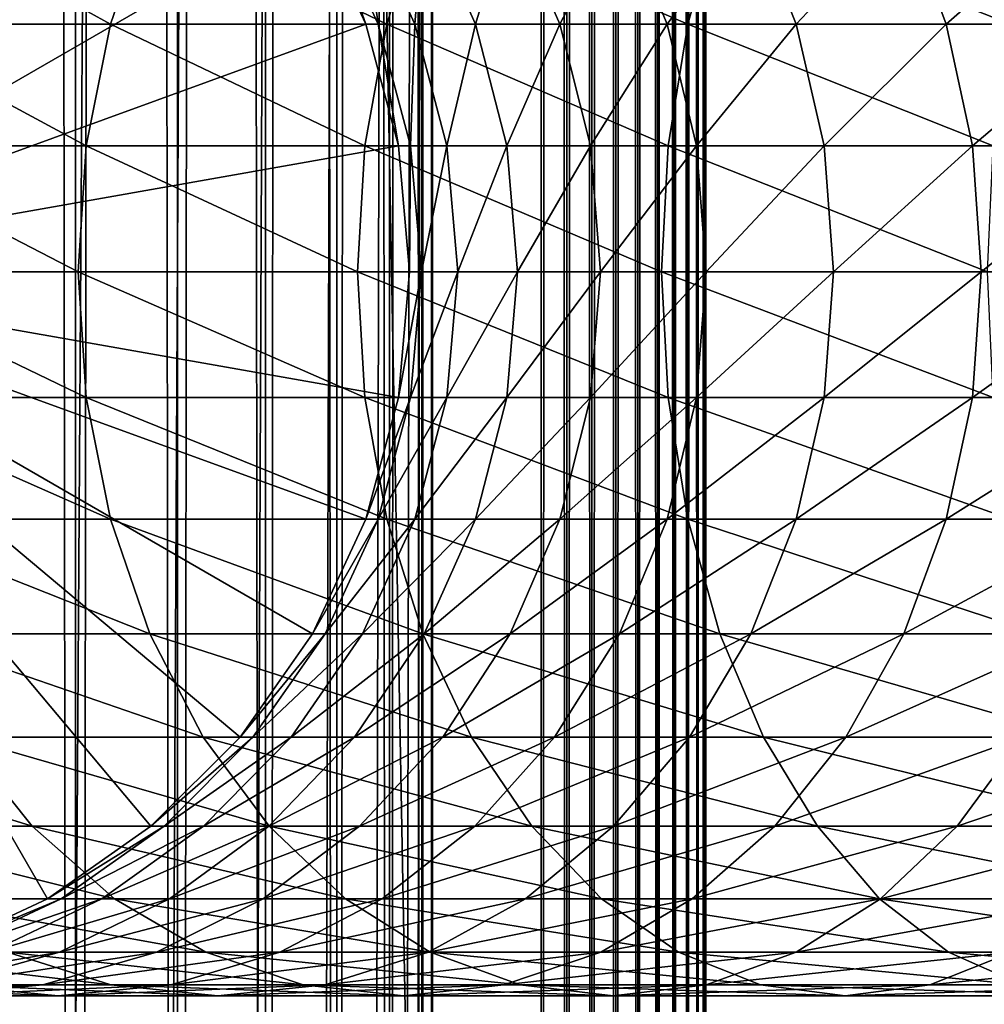
# Model space of a CAD drawing. Extents: x 0 to 300, y 0 to 1216.
# Drawn here: x 30 to 45, y 113 to 128 of the extents above; entities that cross this region are included whole.
import ezdxf

# ---------------------------------------------------------------- set-up
doc = ezdxf.new("R2010")
doc.units = 0
doc.header["$MEASUREMENT"] = 0

msp = doc.modelspace()

# ---------------------------------------------------------------- linework, layer by layer
for points in [[(15.399998, 1.5, 35.650024), (15.399998, 1214.5, 35.650024), (37.899998, 1.5, 35.650024)], [(37.899998, 1.5, 35.650024), (15.399998, 1214.5, 35.650024), (37.899998, 1214.5, 35.650024)], [(37.899998, 1214.5, 65.650024), (19.4, 45.526279, 65.650024), (21.137777, 46.336617, 65.650024)], [(37.899998, 1214.5, 65.650024), (35.899998, 1180, 65.650024), (19.4, 45.526279, 65.650024)], [(21.137777, 46.336617, 65.650024), (22.989868, 46.832886, 65.650024), (37.899998, 1214.5, 65.650024)], [(37.899998, 1214.5, 65.650024), (22.989868, 46.832886, 65.650024), (24.9, 47, 65.650024)], [(37.899998, 1214.5, 65.650024), (24.9, 47, 65.650024), (26.810129, 46.832886, 65.650024)], [(26.810129, 46.832886, 65.650024), (28.66222, 46.336617, 65.650024), (37.899998, 1214.5, 65.650024)], [(37.899998, 1214.5, 65.650024), (28.66222, 46.336617, 65.650024), (30.399998, 45.526279, 65.650024)], [(29.110916, 1214.5, 40.454357), (29.110916, 1.5, 40.454357), (30.824999, 1214.5, 41.253647)], [(30.824999, 1214.5, 41.253647), (29.110916, 1.5, 40.454357), (30.824999, 1.5, 41.253647)], [(30.824999, 1214.5, 60.046398), (30.824999, 1.5, 60.046398), (29.110916, 1214.5, 60.845688)], [(29.110916, 1214.5, 60.845688), (30.824999, 1.5, 60.046398), (29.110916, 1.5, 60.845688)], [(37.899998, 1214.5, 65.650024), (30.399998, 45.526279, 65.650024), (31.970661, 44.426491, 65.650024)], [(30.824999, 1214.5, 41.253647), (30.824999, 1.5, 41.253647), (32.374245, 1214.5, 42.338444)], [(32.374245, 1214.5, 42.338444), (30.824999, 1.5, 41.253647), (32.374245, 1.5, 42.338444)], [(32.374245, 1214.5, 58.961605), (32.374245, 1.5, 58.961605), (30.824999, 1214.5, 60.046398)], [(30.824999, 1214.5, 60.046398), (32.374245, 1.5, 58.961605), (30.824999, 1.5, 60.046398)], [(31.970661, 44.426491, 65.650024), (33.326488, 43.070663, 65.650024), (37.899998, 1214.5, 65.650024)], [(32.374245, 1214.5, 42.338444), (32.374245, 1.5, 42.338444), (33.711582, 1214.5, 43.675777)], [(33.711582, 1214.5, 43.675777), (32.374245, 1.5, 42.338444), (33.711582, 1.5, 43.675777)], [(33.711582, 1214.5, 57.624268), (33.711582, 1.5, 57.624268), (32.374245, 1214.5, 58.961605)], [(32.374245, 1214.5, 58.961605), (33.711582, 1.5, 57.624268), (32.374245, 1.5, 58.961605)], [(37.899998, 1214.5, 65.650024), (33.326488, 43.070663, 65.650024), (34.426277, 41.5, 65.650024)], [(33.711582, 1214.5, 43.675777), (33.711582, 1.5, 43.675777), (34.796375, 1214.5, 45.225025)], [(34.796375, 1214.5, 45.225025), (33.711582, 1.5, 43.675777), (34.796375, 1.5, 45.225025)], [(34.796375, 1214.5, 56.075024), (34.796375, 1.5, 56.075024), (33.711582, 1214.5, 57.624268)], [(33.711582, 1214.5, 57.624268), (34.796375, 1.5, 56.075024), (33.711582, 1.5, 57.624268)], [(37.899998, 1214.5, 65.650024), (34.426277, 41.5, 65.650024), (35.236618, 39.762222, 65.650024)], [(34.796375, 1214.5, 45.225025), (34.796375, 1.5, 45.225025), (35.595665, 1214.5, 46.939106)], [(35.595665, 1214.5, 46.939106), (34.796375, 1.5, 45.225025), (35.595665, 1.5, 46.939106)], [(35.595665, 1214.5, 54.360943), (35.595665, 1.5, 54.360943), (34.796375, 1214.5, 56.075024)], [(34.796375, 1214.5, 56.075024), (35.595665, 1.5, 54.360943), (34.796375, 1.5, 56.075024)], [(35.236618, 39.762222, 65.650024), (35.732883, 37.91013, 65.650024), (37.899998, 1214.5, 65.650024)], [(35.595665, 1214.5, 46.939106), (35.595665, 1.5, 46.939106), (36.085163, 1214.5, 48.765942)], [(36.085163, 1214.5, 48.765942), (35.595665, 1.5, 46.939106), (36.085163, 1.5, 48.765942)], [(36.085163, 1214.5, 52.534107), (36.085163, 1.5, 52.534107), (35.595665, 1214.5, 54.360943)], [(35.595665, 1214.5, 54.360943), (36.085163, 1.5, 52.534107), (35.595665, 1.5, 54.360943)], [(37.899998, 1214.5, 65.650024), (35.732883, 37.91013, 65.650024), (35.899998, 36, 65.650024)], [(37.899998, 1214.5, 65.650024), (35.899998, 36, 65.650024), (37.899998, 1.5, 65.650024)], [(36.085163, 1214.5, 48.765942), (36.085163, 1.5, 48.765942), (36.25, 1214.5, 50.650024)], [(36.25, 1214.5, 50.650024), (36.085163, 1.5, 48.765942), (36.25, 1.5, 50.650024)], [(36.25, 1214.5, 50.650024), (36.25, 1.5, 50.650024), (36.085163, 1214.5, 52.534107)], [(36.085163, 1214.5, 52.534107), (36.25, 1.5, 50.650024), (36.085163, 1.5, 52.534107)], [(37.899998, 1214.5, 65.650024), (37.899998, 1.5, 65.650024), (38.291084, 1.5, 65.619247)], [(37.899998, 1214.5, 65.650024), (38.291084, 1.5, 65.619247), (38.291084, 1214.5, 65.619247)], [(38.291084, 1214.5, 35.680801), (38.291084, 1.5, 35.680801), (37.899998, 1.5, 35.650024)], [(38.291084, 1214.5, 35.680801), (37.899998, 1.5, 35.650024), (37.899998, 1214.5, 35.650024)], [(38.291084, 1214.5, 65.619247), (38.291084, 1.5, 65.619247), (38.672543, 1.5, 65.527664)], [(38.291084, 1214.5, 65.619247), (38.672543, 1.5, 65.527664), (38.672543, 1214.5, 65.527664)], [(38.672543, 1214.5, 35.772381), (38.672543, 1.5, 35.772381), (38.291084, 1.5, 35.680801)], [(38.672543, 1214.5, 35.772381), (38.291084, 1.5, 35.680801), (38.291084, 1214.5, 35.680801)], [(38.672543, 1214.5, 65.527664), (38.672543, 1.5, 65.527664), (39.034973, 1.5, 65.377541)], [(38.672543, 1214.5, 65.527664), (39.034973, 1.5, 65.377541), (39.034973, 1214.5, 65.377541)], [(39.034973, 1214.5, 35.922508), (39.034973, 1.5, 35.922508), (38.672543, 1.5, 35.772381)], [(39.034973, 1214.5, 35.922508), (38.672543, 1.5, 35.772381), (38.672543, 1214.5, 35.772381)], [(39.034973, 1214.5, 65.377541), (39.034973, 1.5, 65.377541), (39.369461, 1.5, 65.172569)], [(39.034973, 1214.5, 65.377541), (39.369461, 1.5, 65.172569), (39.369461, 1214.5, 65.172569)], [(39.369461, 1214.5, 36.127483), (39.369461, 1.5, 36.127483), (39.034973, 1.5, 35.922508)], [(39.369461, 1214.5, 36.127483), (39.034973, 1.5, 35.922508), (39.034973, 1214.5, 35.922508)], [(39.369461, 1214.5, 65.172569), (39.369461, 1.5, 65.172569), (39.667767, 1.5, 64.917793)], [(39.369461, 1214.5, 65.172569), (39.667767, 1.5, 64.917793), (39.667767, 1214.5, 64.917793)], [(39.667767, 1214.5, 36.382256), (39.667767, 1.5, 36.382256), (39.369461, 1.5, 36.127483)], [(39.667767, 1214.5, 36.382256), (39.369461, 1.5, 36.127483), (39.369461, 1214.5, 36.127483)], [(39.667767, 1214.5, 64.917793), (39.667767, 1.5, 64.917793), (39.922543, 1.5, 64.619484)], [(39.667767, 1214.5, 64.917793), (39.922543, 1.5, 64.619484), (39.922543, 1214.5, 64.619484)], [(39.922543, 1214.5, 36.680561), (39.922543, 1.5, 36.680561), (39.667767, 1.5, 36.382256)], [(39.922543, 1214.5, 36.680561), (39.667767, 1.5, 36.382256), (39.667767, 1214.5, 36.382256)], [(39.922543, 1214.5, 64.619484), (39.922543, 1.5, 64.619484), (40.127514, 1.5, 64.284996)], [(39.922543, 1214.5, 64.619484), (40.127514, 1.5, 64.284996), (40.127514, 1214.5, 64.284996)], [(40.127514, 1214.5, 37.015045), (40.127514, 1.5, 37.015045), (39.922543, 1.5, 36.680561)], [(40.127514, 1214.5, 37.015045), (39.922543, 1.5, 36.680561), (39.922543, 1214.5, 36.680561)], [(40.127514, 1214.5, 64.284996), (40.127514, 1.5, 64.284996), (40.277641, 1.5, 63.922565)], [(40.127514, 1214.5, 64.284996), (40.277641, 1.5, 63.922565), (40.277641, 1214.5, 63.922565)], [(40.277641, 1214.5, 37.37748), (40.277641, 1.5, 37.37748), (40.127514, 1.5, 37.015045)], [(40.277641, 1214.5, 37.37748), (40.127514, 1.5, 37.015045), (40.127514, 1214.5, 37.015045)], [(40.277641, 1214.5, 63.922565), (40.277641, 1.5, 63.922565), (40.369221, 1.5, 63.541111)], [(40.277641, 1214.5, 63.922565), (40.369221, 1.5, 63.541111), (40.369221, 1214.5, 63.541111)], [(40.369221, 1214.5, 37.758938), (40.369221, 1.5, 37.758938), (40.277641, 1.5, 37.37748)], [(40.369221, 1214.5, 37.758938), (40.277641, 1.5, 37.37748), (40.277641, 1214.5, 37.37748)], [(40.369221, 1214.5, 63.541111), (40.369221, 1.5, 63.541111), (40.399998, 1.5, 63.150024)], [(40.369221, 1214.5, 63.541111), (40.399998, 1.5, 63.150024), (40.399998, 1214.5, 63.150024)], [(40.399998, 1214.5, 38.150024), (40.399998, 1.5, 38.150024), (40.369221, 1.5, 37.758938)], [(40.399998, 1214.5, 38.150024), (40.369221, 1.5, 37.758938), (40.369221, 1214.5, 37.758938)], [(40.399998, 1.5, 38.150024), (40.399998, 1214.5, 38.150024), (40.399998, 1.5, 63.150024)], [(40.399998, 1.5, 63.150024), (40.399998, 1214.5, 38.150024), (40.399998, 1214.5, 63.150024)], [(19.4, 45.526279, 65.650024), (35.899998, 1180, 65.650024), (35.732883, 1178.089844, 65.650024)], [(19.4, 45.526279, 65.650024), (35.732883, 1178.089844, 65.650024), (35.236618, 1176.237793, 65.650024)], [(35.236618, 1176.237793, 65.650024), (34.426277, 1174.5, 65.650024), (19.4, 45.526279, 65.650024)], [(34.426277, 1174.5, 65.650024), (33.326488, 1172.929321, 65.650024), (19.4, 45.526279, 65.650024)], [(19.4, 45.526279, 65.650024), (33.326488, 1172.929321, 65.650024), (31.970661, 1171.573486, 65.650024)], [(19.4, 45.526279, 65.650024), (31.970661, 1171.573486, 65.650024), (30.399998, 1170.473755, 65.650024)], [(19.4, 45.526279, 65.650024), (30.399998, 1170.473755, 65.650024), (28.66222, 1169.663452, 65.650024)], [(24.899998, 124, 64.650024), (28.66222, 134.336624, 64.650024), (30.399998, 133.526276, 64.650024)], [(24.899998, 124, 64.650024), (30.399998, 133.526276, 64.650024), (31.970663, 132.426483, 64.650024)], [(31.970663, 132.426483, 64.650024), (33.326488, 131.070663, 64.650024), (24.899998, 124, 64.650024)], [(24.899998, 124, 64.650024), (33.326488, 131.070663, 64.650024), (34.426277, 129.5, 64.650024)], [(24.899998, 124, 64.650024), (34.426277, 129.5, 64.650024), (35.236618, 127.762222, 64.650024)], [(31.354664, 127.762222, 135.993332), (28.204933, 129.5, 130.933167), (27.558268, 127.762222, 131.421494)], [(31.953512, 129.5, 135.447403), (28.204933, 129.5, 130.933167), (31.354664, 127.762222, 135.993332)], [(35.556698, 127.762222, 140.195358), (31.953512, 129.5, 135.447403), (31.354664, 127.762222, 135.993332)], [(36.102619, 129.5, 139.596512), (31.953512, 129.5, 135.447403), (35.556698, 127.762222, 140.195358)], [(35.236618, 127.762222, 92.650024), (35.236618, 127.762222, 64.650024), (34.426277, 129.5, 64.650024)], [(35.236618, 127.762222, 92.650024), (34.426277, 129.5, 64.650024), (34.426277, 129.5, 92.650024)], [(34.615993, 129.5, 96.75354), (35.236618, 127.762222, 92.650024), (34.426277, 129.5, 92.650024)], [(35.183529, 129.5, 100.822052), (35.422878, 127.762222, 96.678772), (34.615993, 129.5, 96.75354)], [(35.422878, 127.762222, 96.678772), (35.236618, 127.762222, 92.650024), (34.615993, 129.5, 96.75354)], [(36.124035, 129.5, 104.820831), (35.980068, 127.762222, 100.673149), (35.183529, 129.5, 100.822052)], [(35.980068, 127.762222, 100.673149), (35.422878, 127.762222, 96.678772), (35.183529, 129.5, 100.822052)], [(40.128525, 127.762222, 143.99176), (36.102619, 129.5, 139.596512), (35.556698, 127.762222, 140.195358)], [(36.903439, 127.762222, 104.599075), (35.980068, 127.762222, 100.673149), (36.124035, 129.5, 104.820831)], [(40.616863, 129.5, 143.345093), (36.102619, 129.5, 139.596512), (40.128525, 127.762222, 143.99176)], [(37.429489, 129.5, 108.715782), (36.903439, 127.762222, 104.599075), (36.124035, 129.5, 104.820831)], [(38.185108, 127.762222, 108.423058), (36.903439, 127.762222, 104.599075), (37.429489, 129.5, 108.715782)], [(39.088757, 129.5, 112.473663), (38.185108, 127.762222, 108.423058), (37.429489, 129.5, 108.715782)], [(39.814144, 127.762222, 112.112465), (38.185108, 127.762222, 108.423058), (39.088757, 129.5, 112.473663)], [(41.087681, 129.5, 116.062416), (39.814144, 127.762222, 112.112465), (39.088757, 129.5, 112.473663)], [(41.776646, 127.762222, 115.635834), (39.814144, 127.762222, 112.112465), (41.087681, 129.5, 116.062416)], [(45.031136, 127.762222, 147.350113), (40.616863, 129.5, 143.345093), (40.128525, 127.762222, 143.99176)], [(45.457722, 129.5, 146.661163), (40.616863, 129.5, 143.345093), (45.031136, 127.762222, 147.350113)], [(43.409203, 129.5, 119.451431), (41.776646, 127.762222, 115.635834), (41.087681, 129.5, 116.062416)], [(44.055866, 127.762222, 118.963089), (41.776646, 127.762222, 115.635834), (43.409203, 129.5, 119.451431)], [(46.033524, 129.5, 122.611771), (44.055866, 127.762222, 118.963089), (43.409203, 129.5, 119.451431)], [(46.63237, 127.762222, 122.065849), (44.055866, 127.762222, 118.963089), (46.033524, 129.5, 122.611771)], [(35.236618, 127.762222, 64.650024), (35.732883, 125.910133, 64.650024), (24.899998, 124, 64.650024)], [(30.987919, 125.910133, 136.327652), (27.558268, 127.762222, 131.421494), (27.162239, 125.910133, 131.720566)], [(31.354664, 127.762222, 135.993332), (27.558268, 127.762222, 131.421494), (30.987919, 125.910133, 136.327652)], [(35.222366, 125.910133, 140.562103), (31.354664, 127.762222, 135.993332), (30.987919, 125.910133, 136.327652)], [(35.556698, 127.762222, 140.195358), (31.354664, 127.762222, 135.993332), (35.222366, 125.910133, 140.562103)], [(39.829456, 125.910133, 144.387787), (35.556698, 127.762222, 140.195358), (35.222366, 125.910133, 140.562103)], [(35.732883, 125.910133, 92.650024), (35.732883, 125.910133, 64.650024), (35.236618, 127.762222, 64.650024)], [(35.732883, 125.910133, 92.650024), (35.236618, 127.762222, 64.650024), (35.236618, 127.762222, 92.650024)], [(35.422878, 127.762222, 96.678772), (35.732883, 125.910133, 92.650024), (35.236618, 127.762222, 92.650024)], [(35.980068, 127.762222, 100.673149), (35.917027, 125.910133, 96.63298), (35.422878, 127.762222, 96.678772)], [(35.917027, 125.910133, 96.63298), (35.732883, 125.910133, 92.650024), (35.422878, 127.762222, 96.678772)], [(40.128525, 127.762222, 143.99176), (35.556698, 127.762222, 140.195358), (39.829456, 125.910133, 144.387787)], [(36.467888, 125.910133, 100.581963), (35.917027, 125.910133, 96.63298), (35.980068, 127.762222, 100.673149)], [(36.903439, 127.762222, 104.599075), (36.467888, 125.910133, 100.581963), (35.980068, 127.762222, 100.673149)], [(37.38076, 125.910133, 104.463264), (36.467888, 125.910133, 100.581963), (36.903439, 127.762222, 104.599075)], [(38.185108, 127.762222, 108.423058), (37.38076, 125.910133, 104.463264), (36.903439, 127.762222, 104.599075)], [(38.647861, 125.910133, 108.243782), (37.38076, 125.910133, 104.463264), (38.185108, 127.762222, 108.423058)], [(39.814144, 127.762222, 112.112465), (38.647861, 125.910133, 108.243782), (38.185108, 127.762222, 108.423058)], [(40.258381, 125.910133, 111.891258), (38.647861, 125.910133, 108.243782), (39.814144, 127.762222, 112.112465)], [(41.776646, 127.762222, 115.635834), (40.258381, 125.910133, 111.891258), (39.814144, 127.762222, 112.112465)], [(44.769882, 125.910133, 147.772049), (40.128525, 127.762222, 143.99176), (39.829456, 125.910133, 144.387787)], [(45.031136, 127.762222, 147.350113), (40.128525, 127.762222, 143.99176), (44.769882, 125.910133, 147.772049)], [(42.198578, 125.910133, 115.37458), (40.258381, 125.910133, 111.891258), (41.776646, 127.762222, 115.635834)], [(44.055866, 127.762222, 118.963089), (42.198578, 125.910133, 115.37458), (41.776646, 127.762222, 115.635834)], [(44.451897, 125.910133, 118.664024), (42.198578, 125.910133, 115.37458), (44.055866, 127.762222, 118.963089)], [(46.63237, 127.762222, 122.065849), (44.451897, 125.910133, 118.664024), (44.055866, 127.762222, 118.963089)], [(46.999115, 125.910133, 121.731522), (44.451897, 125.910133, 118.664024), (46.63237, 127.762222, 122.065849)], [(24.899998, 124, 64.650024), (35.732883, 125.910133, 64.650024), (35.899998, 124, 64.650024)], [(30.864418, 124, 136.440247), (27.162239, 125.910133, 131.720566), (27.028879, 124, 131.821274)], [(30.987919, 125.910133, 136.327652), (27.162239, 125.910133, 131.720566), (30.864418, 124, 136.440247)], [(35.109783, 124, 140.685608), (30.987919, 125.910133, 136.327652), (30.864418, 124, 136.440247)], [(35.222366, 125.910133, 140.562103), (30.987919, 125.910133, 136.327652), (35.109783, 124, 140.685608)], [(39.728748, 124, 144.521149), (35.222366, 125.910133, 140.562103), (35.109783, 124, 140.685608)], [(39.829456, 125.910133, 144.387787), (35.222366, 125.910133, 140.562103), (39.728748, 124, 144.521149)], [(35.899998, 124, 92.650024), (35.732883, 125.910133, 64.650024), (35.732883, 125.910133, 92.650024)], [(35.899998, 124, 92.650024), (35.899998, 124, 64.650024), (35.732883, 125.910133, 64.650024)], [(35.917027, 125.910133, 96.63298), (35.899998, 124, 92.650024), (35.732883, 125.910133, 92.650024)], [(36.083427, 124, 96.617561), (35.899998, 124, 92.650024), (35.917027, 125.910133, 96.63298)], [(36.467888, 125.910133, 100.581963), (36.083427, 124, 96.617561), (35.917027, 125.910133, 96.63298)], [(36.632156, 124, 100.551254), (36.083427, 124, 96.617561), (36.467888, 125.910133, 100.581963)], [(37.38076, 125.910133, 104.463264), (36.632156, 124, 100.551254), (36.467888, 125.910133, 100.581963)], [(37.541496, 124, 104.417534), (36.632156, 124, 100.551254), (37.38076, 125.910133, 104.463264)], [(38.647861, 125.910133, 108.243782), (37.541496, 124, 104.417534), (37.38076, 125.910133, 104.463264)], [(38.803692, 124, 108.183418), (37.541496, 124, 104.417534), (38.647861, 125.910133, 108.243782)], [(40.258381, 125.910133, 111.891258), (38.803692, 124, 108.183418), (38.647861, 125.910133, 108.243782)], [(40.407978, 124, 111.816772), (38.803692, 124, 108.183418), (40.258381, 125.910133, 111.891258)], [(44.681908, 124, 147.914139), (39.829456, 125.910133, 144.387787), (39.728748, 124, 144.521149)], [(44.769882, 125.910133, 147.772049), (39.829456, 125.910133, 144.387787), (44.681908, 124, 147.914139)], [(42.198578, 125.910133, 115.37458), (40.407978, 124, 111.816772), (40.258381, 125.910133, 111.891258)], [(42.340664, 124, 115.286606), (40.407978, 124, 111.816772), (42.198578, 125.910133, 115.37458)], [(44.451897, 125.910133, 118.664024), (42.340664, 124, 115.286606), (42.198578, 125.910133, 115.37458)], [(44.585258, 124, 118.563309), (42.340664, 124, 115.286606), (44.451897, 125.910133, 118.664024)], [(46.999115, 125.910133, 121.731522), (44.585258, 124, 118.563309), (44.451897, 125.910133, 118.664024)], [(47.122616, 124, 121.618935), (44.585258, 124, 118.563309), (46.999115, 125.910133, 121.731522)], [(24.899998, 124, 64.650024), (35.899998, 124, 64.650024), (35.732883, 122.089867, 64.650024)], [(33.326488, 116.929337, 64.650024), (31.970663, 115.573509, 64.650024), (24.899998, 124, 64.650024)], [(24.899998, 124, 64.650024), (31.970663, 115.573509, 64.650024), (30.399998, 114.473717, 64.650024)], [(24.899998, 124, 64.650024), (30.399998, 114.473717, 64.650024), (28.66222, 113.663383, 64.650024)], [(35.732883, 122.089867, 64.650024), (35.236618, 120.237778, 64.650024), (24.899998, 124, 64.650024)], [(24.899998, 124, 64.650024), (35.236618, 120.237778, 64.650024), (34.426277, 118.5, 64.650024)], [(24.899998, 124, 64.650024), (34.426277, 118.5, 64.650024), (33.326488, 116.929337, 64.650024)], [(30.864418, 124, 136.440247), (27.028879, 124, 131.821274), (30.987919, 122.089867, 136.327652)], [(30.987919, 122.089867, 136.327652), (27.028879, 124, 131.821274), (27.162239, 122.089867, 131.720566)], [(35.109783, 124, 140.685608), (30.864418, 124, 136.440247), (35.222366, 122.089867, 140.562103)], [(35.222366, 122.089867, 140.562103), (30.864418, 124, 136.440247), (30.987919, 122.089867, 136.327652)], [(39.728748, 124, 144.521149), (35.109783, 124, 140.685608), (39.829456, 122.089867, 144.387787)], [(39.829456, 122.089867, 144.387787), (35.109783, 124, 140.685608), (35.222366, 122.089867, 140.562103)], [(35.732883, 122.089867, 92.650024), (35.732883, 122.089867, 64.650024), (35.899998, 124, 64.650024)], [(35.732883, 122.089867, 92.650024), (35.899998, 124, 64.650024), (35.899998, 124, 92.650024)], [(35.917027, 122.089867, 96.63298), (35.732883, 122.089867, 92.650024), (36.083427, 124, 96.617561)], [(36.083427, 124, 96.617561), (35.732883, 122.089867, 92.650024), (35.899998, 124, 92.650024)], [(36.467888, 122.089867, 100.581963), (35.917027, 122.089867, 96.63298), (36.632156, 124, 100.551254)], [(36.632156, 124, 100.551254), (35.917027, 122.089867, 96.63298), (36.083427, 124, 96.617561)], [(37.38076, 122.089867, 104.463264), (36.467888, 122.089867, 100.581963), (37.541496, 124, 104.417534)], [(37.541496, 124, 104.417534), (36.467888, 122.089867, 100.581963), (36.632156, 124, 100.551254)], [(38.647861, 122.089867, 108.243782), (37.38076, 122.089867, 104.463264), (38.803692, 124, 108.183418)], [(38.803692, 124, 108.183418), (37.38076, 122.089867, 104.463264), (37.541496, 124, 104.417534)], [(40.258381, 122.089867, 111.891258), (38.647861, 122.089867, 108.243782), (40.407978, 124, 111.816772)], [(40.407978, 124, 111.816772), (38.647861, 122.089867, 108.243782), (38.803692, 124, 108.183418)], [(44.681908, 124, 147.914139), (39.728748, 124, 144.521149), (44.769882, 122.089867, 147.772049)], [(44.769882, 122.089867, 147.772049), (39.728748, 124, 144.521149), (39.829456, 122.089867, 144.387787)], [(42.198578, 122.089867, 115.37458), (40.258381, 122.089867, 111.891258), (42.340664, 124, 115.286606)], [(42.340664, 124, 115.286606), (40.258381, 122.089867, 111.891258), (40.407978, 124, 111.816772)], [(44.451897, 122.089867, 118.664024), (42.198578, 122.089867, 115.37458), (44.585258, 124, 118.563309)], [(44.585258, 124, 118.563309), (42.198578, 122.089867, 115.37458), (42.340664, 124, 115.286606)], [(46.999115, 122.089867, 121.731522), (44.451897, 122.089867, 118.664024), (47.122616, 124, 121.618935)], [(47.122616, 124, 121.618935), (44.451897, 122.089867, 118.664024), (44.585258, 124, 118.563309)], [(30.987919, 122.089867, 136.327652), (27.162239, 122.089867, 131.720566), (31.354664, 120.237778, 135.993332)], [(31.354664, 120.237778, 135.993332), (27.162239, 122.089867, 131.720566), (27.558268, 120.237778, 131.421494)], [(35.222366, 122.089867, 140.562103), (30.987919, 122.089867, 136.327652), (35.556698, 120.237778, 140.195358)], [(35.556698, 120.237778, 140.195358), (30.987919, 122.089867, 136.327652), (31.354664, 120.237778, 135.993332)], [(39.829456, 122.089867, 144.387787), (35.222366, 122.089867, 140.562103), (40.128525, 120.237778, 143.99176)], [(40.128525, 120.237778, 143.99176), (35.222366, 122.089867, 140.562103), (35.556698, 120.237778, 140.195358)], [(35.236618, 120.237778, 92.650024), (35.236618, 120.237778, 64.650024), (35.732883, 122.089867, 64.650024)], [(35.236618, 120.237778, 92.650024), (35.732883, 122.089867, 64.650024), (35.732883, 122.089867, 92.650024)], [(35.422878, 120.237778, 96.678772), (35.236618, 120.237778, 92.650024), (35.917027, 122.089867, 96.63298)], [(35.917027, 122.089867, 96.63298), (35.236618, 120.237778, 92.650024), (35.732883, 122.089867, 92.650024)], [(35.980068, 120.237778, 100.673149), (35.422878, 120.237778, 96.678772), (36.467888, 122.089867, 100.581963)], [(36.467888, 122.089867, 100.581963), (35.422878, 120.237778, 96.678772), (35.917027, 122.089867, 96.63298)], [(36.903439, 120.237778, 104.599075), (35.980068, 120.237778, 100.673149), (37.38076, 122.089867, 104.463264)], [(37.38076, 122.089867, 104.463264), (35.980068, 120.237778, 100.673149), (36.467888, 122.089867, 100.581963)], [(38.185108, 120.237778, 108.423058), (36.903439, 120.237778, 104.599075), (38.647861, 122.089867, 108.243782)], [(38.647861, 122.089867, 108.243782), (36.903439, 120.237778, 104.599075), (37.38076, 122.089867, 104.463264)], [(39.814144, 120.237778, 112.112465), (38.185108, 120.237778, 108.423058), (40.258381, 122.089867, 111.891258)], [(40.258381, 122.089867, 111.891258), (38.185108, 120.237778, 108.423058), (38.647861, 122.089867, 108.243782)], [(41.776646, 120.237778, 115.635834), (39.814144, 120.237778, 112.112465), (42.198578, 122.089867, 115.37458)], [(42.198578, 122.089867, 115.37458), (39.814144, 120.237778, 112.112465), (40.258381, 122.089867, 111.891258)], [(44.769882, 122.089867, 147.772049), (39.829456, 122.089867, 144.387787), (45.031136, 120.237778, 147.350113)], [(45.031136, 120.237778, 147.350113), (39.829456, 122.089867, 144.387787), (40.128525, 120.237778, 143.99176)], [(44.055866, 120.237778, 118.963089), (41.776646, 120.237778, 115.635834), (44.451897, 122.089867, 118.664024)], [(44.451897, 122.089867, 118.664024), (41.776646, 120.237778, 115.635834), (42.198578, 122.089867, 115.37458)], [(46.63237, 120.237778, 122.065849), (44.055866, 120.237778, 118.963089), (46.999115, 122.089867, 121.731522)], [(46.999115, 122.089867, 121.731522), (44.055866, 120.237778, 118.963089), (44.451897, 122.089867, 118.664024)], [(31.354664, 120.237778, 135.993332), (27.558268, 120.237778, 131.421494), (31.953512, 118.5, 135.447403)], [(31.953512, 118.5, 135.447403), (27.558268, 120.237778, 131.421494), (28.204933, 118.5, 130.933167)], [(35.556698, 120.237778, 140.195358), (31.354664, 120.237778, 135.993332), (36.102619, 118.5, 139.596512)], [(36.102619, 118.5, 139.596512), (31.354664, 120.237778, 135.993332), (31.953512, 118.5, 135.447403)], [(34.426277, 118.5, 92.650024), (34.426277, 118.5, 64.650024), (35.236618, 120.237778, 64.650024)], [(34.426277, 118.5, 92.650024), (35.236618, 120.237778, 64.650024), (35.236618, 120.237778, 92.650024)], [(34.615993, 118.5, 96.75354), (34.426277, 118.5, 92.650024), (35.422878, 120.237778, 96.678772)], [(35.422878, 120.237778, 96.678772), (34.426277, 118.5, 92.650024), (35.236618, 120.237778, 92.650024)], [(35.183529, 118.5, 100.822052), (34.615993, 118.5, 96.75354), (35.980068, 120.237778, 100.673149)], [(35.980068, 120.237778, 100.673149), (34.615993, 118.5, 96.75354), (35.422878, 120.237778, 96.678772)], [(36.124035, 118.5, 104.820831), (35.183529, 118.5, 100.822052), (36.903439, 120.237778, 104.599075)], [(36.903439, 120.237778, 104.599075), (35.183529, 118.5, 100.822052), (35.980068, 120.237778, 100.673149)], [(40.128525, 120.237778, 143.99176), (35.556698, 120.237778, 140.195358), (40.616863, 118.5, 143.345093)], [(40.616863, 118.5, 143.345093), (35.556698, 120.237778, 140.195358), (36.102619, 118.5, 139.596512)], [(37.429489, 118.5, 108.715782), (36.124035, 118.5, 104.820831), (38.185108, 120.237778, 108.423058)], [(38.185108, 120.237778, 108.423058), (36.124035, 118.5, 104.820831), (36.903439, 120.237778, 104.599075)], [(39.088757, 118.5, 112.473663), (37.429489, 118.5, 108.715782), (39.814144, 120.237778, 112.112465)], [(39.814144, 120.237778, 112.112465), (37.429489, 118.5, 108.715782), (38.185108, 120.237778, 108.423058)], [(41.087681, 118.5, 116.062416), (39.088757, 118.5, 112.473663), (41.776646, 120.237778, 115.635834)], [(41.776646, 120.237778, 115.635834), (39.088757, 118.5, 112.473663), (39.814144, 120.237778, 112.112465)], [(45.031136, 120.237778, 147.350113), (40.128525, 120.237778, 143.99176), (45.457722, 118.5, 146.661163)], [(45.457722, 118.5, 146.661163), (40.128525, 120.237778, 143.99176), (40.616863, 118.5, 143.345093)], [(43.409203, 118.5, 119.451431), (41.087681, 118.5, 116.062416), (44.055866, 120.237778, 118.963089)], [(44.055866, 120.237778, 118.963089), (41.087681, 118.5, 116.062416), (41.776646, 120.237778, 115.635834)], [(46.033524, 118.5, 122.611771), (43.409203, 118.5, 119.451431), (46.63237, 120.237778, 122.065849)], [(46.63237, 120.237778, 122.065849), (43.409203, 118.5, 119.451431), (44.055866, 120.237778, 118.963089)], [(31.953512, 118.5, 135.447403), (28.204933, 118.5, 130.933167), (32.766266, 116.929337, 134.706482)], [(32.766266, 116.929337, 134.706482), (28.204933, 118.5, 130.933167), (29.082584, 116.929337, 130.270386)], [(36.102619, 118.5, 139.596512), (31.953512, 118.5, 135.447403), (36.843544, 116.929337, 138.783752)], [(36.843544, 116.929337, 138.783752), (31.953512, 118.5, 135.447403), (32.766266, 116.929337, 134.706482)], [(33.326488, 116.929337, 92.650024), (33.326488, 116.929337, 64.650024), (34.426277, 118.5, 64.650024)], [(33.326488, 116.929337, 92.650024), (34.426277, 118.5, 64.650024), (34.426277, 118.5, 92.650024)], [(33.520897, 116.929337, 96.855019), (33.326488, 116.929337, 92.650024), (34.615993, 118.5, 96.75354)], [(34.615993, 118.5, 96.75354), (33.326488, 116.929337, 92.650024), (34.426277, 118.5, 92.650024)], [(34.102463, 116.929337, 101.024132), (33.520897, 116.929337, 96.855019), (35.183529, 118.5, 100.822052)], [(35.183529, 118.5, 100.822052), (33.520897, 116.929337, 96.855019), (34.615993, 118.5, 96.75354)], [(35.066227, 116.929337, 105.121811), (34.102463, 116.929337, 101.024132), (36.124035, 118.5, 104.820831)], [(36.124035, 118.5, 104.820831), (34.102463, 116.929337, 101.024132), (35.183529, 118.5, 100.822052)], [(36.403965, 116.929337, 109.113075), (35.066227, 116.929337, 105.121811), (37.429489, 118.5, 108.715782)], [(37.429489, 118.5, 108.715782), (35.066227, 116.929337, 105.121811), (36.124035, 118.5, 104.820831)], [(40.616863, 118.5, 143.345093), (36.102619, 118.5, 139.596512), (41.279633, 116.929337, 142.467438)], [(41.279633, 116.929337, 142.467438), (36.102619, 118.5, 139.596512), (36.843544, 116.929337, 138.783752)], [(38.104263, 116.929337, 112.96389), (36.403965, 116.929337, 109.113075), (39.088757, 118.5, 112.473663)], [(39.088757, 118.5, 112.473663), (36.403965, 116.929337, 109.113075), (37.429489, 118.5, 108.715782)], [(40.152618, 116.929337, 116.641388), (38.104263, 116.929337, 112.96389), (41.087681, 118.5, 116.062416)], [(41.087681, 118.5, 116.062416), (38.104263, 116.929337, 112.96389), (39.088757, 118.5, 112.473663)], [(42.531551, 116.929337, 120.114197), (40.152618, 116.929337, 116.641388), (43.409203, 118.5, 119.451431)], [(43.409203, 118.5, 119.451431), (40.152618, 116.929337, 116.641388), (41.087681, 118.5, 116.062416)], [(45.457722, 118.5, 146.661163), (40.616863, 118.5, 143.345093), (46.036686, 116.929337, 145.726089)], [(46.036686, 116.929337, 145.726089), (40.616863, 118.5, 143.345093), (41.279633, 116.929337, 142.467438)], [(45.220768, 116.929337, 123.352699), (42.531551, 116.929337, 120.114197), (46.033524, 118.5, 122.611771)], [(46.033524, 118.5, 122.611771), (42.531551, 116.929337, 120.114197), (43.409203, 118.5, 119.451431)], [(29.082584, 116.929337, 130.270386), (25.823927, 116.929337, 125.513336), (30.164557, 115.573509, 129.453323)], [(30.164557, 115.573509, 129.453323), (25.823927, 116.929337, 125.513336), (26.976673, 115.573509, 124.799583)], [(32.766266, 116.929337, 134.706482), (29.082584, 116.929337, 130.270386), (33.768234, 115.573509, 133.79306)], [(33.768234, 115.573509, 133.79306), (29.082584, 116.929337, 130.270386), (30.164557, 115.573509, 129.453323)], [(31.970663, 115.573509, 92.650024), (31.970663, 115.573509, 64.650024), (33.326488, 116.929337, 64.650024)], [(31.970663, 115.573509, 92.650024), (33.326488, 116.929337, 64.650024), (33.326488, 116.929337, 92.650024)], [(32.170853, 115.573509, 96.980118), (31.970663, 115.573509, 92.650024), (33.520897, 116.929337, 96.855019)], [(33.520897, 116.929337, 96.855019), (31.970663, 115.573509, 92.650024), (33.326488, 116.929337, 92.650024)], [(32.769722, 115.573509, 101.27327), (32.170853, 115.573509, 96.980118), (34.102463, 116.929337, 101.024132)], [(34.102463, 116.929337, 101.024132), (32.170853, 115.573509, 96.980118), (33.520897, 116.929337, 96.855019)], [(36.843544, 116.929337, 138.783752), (32.766266, 116.929337, 134.706482), (37.756958, 115.573509, 137.781784)], [(37.756958, 115.573509, 137.781784), (32.766266, 116.929337, 134.706482), (33.768234, 115.573509, 133.79306)], [(33.762161, 115.573509, 105.492844), (32.769722, 115.573509, 101.27327), (35.066227, 116.929337, 105.121811)], [(35.066227, 116.929337, 105.121811), (32.769722, 115.573509, 101.27327), (34.102463, 116.929337, 101.024132)], [(35.139694, 115.573509, 109.602859), (33.762161, 115.573509, 105.492844), (36.403965, 116.929337, 109.113075)], [(36.403965, 116.929337, 109.113075), (33.762161, 115.573509, 105.492844), (35.066227, 116.929337, 105.121811)], [(36.890579, 115.573509, 113.56823), (35.139694, 115.573509, 109.602859), (38.104263, 116.929337, 112.96389)], [(38.104263, 116.929337, 112.96389), (35.139694, 115.573509, 109.602859), (36.403965, 116.929337, 109.113075)], [(41.279633, 116.929337, 142.467438), (36.843544, 116.929337, 138.783752), (42.096703, 115.573509, 141.385468)], [(42.096703, 115.573509, 141.385468), (36.843544, 116.929337, 138.783752), (37.756958, 115.573509, 137.781784)], [(38.999874, 115.573509, 117.355133), (36.890579, 115.573509, 113.56823), (40.152618, 116.929337, 116.641388)], [(40.152618, 116.929337, 116.641388), (36.890579, 115.573509, 113.56823), (38.104263, 116.929337, 112.96389)], [(41.449581, 115.573509, 120.931267), (38.999874, 115.573509, 117.355133), (42.531551, 116.929337, 120.114197)], [(42.531551, 116.929337, 120.114197), (38.999874, 115.573509, 117.355133), (40.152618, 116.929337, 116.641388)], [(46.036686, 116.929337, 145.726089), (41.279633, 116.929337, 142.467438), (46.750439, 115.573509, 144.573349)], [(46.750439, 115.573509, 144.573349), (41.279633, 116.929337, 142.467438), (42.096703, 115.573509, 141.385468)], [(44.2188, 115.573509, 124.266113), (41.449581, 115.573509, 120.931267), (45.220768, 116.929337, 123.352699)], [(45.220768, 116.929337, 123.352699), (41.449581, 115.573509, 120.931267), (42.531551, 116.929337, 120.114197)], [(47.283909, 115.573509, 127.331223), (44.2188, 115.573509, 124.266113), (48.197323, 116.929337, 126.329254)], [(48.197323, 116.929337, 126.329254), (44.2188, 115.573509, 124.266113), (45.220768, 116.929337, 123.352699)], [(30.164557, 115.573509, 129.453323), (26.976673, 115.573509, 124.799583), (31.417974, 114.473717, 128.506775)], [(31.417974, 114.473717, 128.506775), (26.976673, 115.573509, 124.799583), (28.312078, 114.473717, 123.97274)], [(33.768234, 115.573509, 133.79306), (30.164557, 115.573509, 129.453323), (34.928967, 114.473717, 132.734909)], [(34.928967, 114.473717, 132.734909), (30.164557, 115.573509, 129.453323), (31.417974, 114.473717, 128.506775)], [(30.399998, 114.473717, 92.650024), (30.399998, 114.473717, 64.650024), (31.970663, 115.573509, 64.650024)], [(30.399998, 114.473717, 92.650024), (31.970663, 115.573509, 64.650024), (31.970663, 115.573509, 92.650024)], [(30.606892, 114.473717, 97.125038), (30.399998, 114.473717, 92.650024), (32.170853, 115.573509, 96.980118)], [(32.170853, 115.573509, 96.980118), (30.399998, 114.473717, 92.650024), (31.970663, 115.573509, 92.650024)], [(31.225803, 114.473717, 101.561874), (30.606892, 114.473717, 97.125038), (32.769722, 115.573509, 101.27327)], [(32.769722, 115.573509, 101.27327), (30.606892, 114.473717, 97.125038), (32.170853, 115.573509, 96.980118)], [(32.251453, 114.473717, 105.922676), (31.225803, 114.473717, 101.561874), (33.762161, 115.573509, 105.492844)], [(33.762161, 115.573509, 105.492844), (31.225803, 114.473717, 101.561874), (32.769722, 115.573509, 101.27327)], [(33.675095, 114.473717, 110.170242), (32.251453, 114.473717, 105.922676), (35.139694, 115.573509, 109.602859)], [(35.139694, 115.573509, 109.602859), (32.251453, 114.473717, 105.922676), (33.762161, 115.573509, 105.492844)], [(35.484581, 114.473717, 114.268333), (33.675095, 114.473717, 110.170242), (36.890579, 115.573509, 113.56823)], [(36.890579, 115.573509, 113.56823), (33.675095, 114.473717, 110.170242), (35.139694, 115.573509, 109.602859)], [(37.756958, 115.573509, 137.781784), (33.768234, 115.573509, 133.79306), (38.815109, 114.473717, 136.621048)], [(38.815109, 114.473717, 136.621048), (33.768234, 115.573509, 133.79306), (34.928967, 114.473717, 132.734909)], [(37.664467, 114.473717, 118.181984), (35.484581, 114.473717, 114.268333), (38.999874, 115.573509, 117.355133)], [(38.999874, 115.573509, 117.355133), (35.484581, 114.473717, 114.268333), (36.890579, 115.573509, 113.56823)], [(40.196163, 114.473717, 121.8778), (37.664467, 114.473717, 118.181984), (41.449581, 115.573509, 120.931267)], [(41.449581, 115.573509, 120.931267), (37.664467, 114.473717, 118.181984), (38.999874, 115.573509, 117.355133)], [(42.096703, 115.573509, 141.385468), (37.756958, 115.573509, 137.781784), (43.043236, 114.473717, 140.13205)], [(43.043236, 114.473717, 140.13205), (37.756958, 115.573509, 137.781784), (38.815109, 114.473717, 136.621048)], [(43.058067, 114.473717, 125.324265), (40.196163, 114.473717, 121.8778), (44.2188, 115.573509, 124.266113)], [(44.2188, 115.573509, 124.266113), (40.196163, 114.473717, 121.8778), (41.449581, 115.573509, 120.931267)], [(46.750439, 115.573509, 144.573349), (42.096703, 115.573509, 141.385468), (47.577286, 114.473717, 143.237946)], [(47.577286, 114.473717, 143.237946), (42.096703, 115.573509, 141.385468), (43.043236, 114.473717, 140.13205)], [(46.225761, 114.473717, 128.491959), (43.058067, 114.473717, 125.324265), (47.283909, 115.573509, 127.331223)], [(47.283909, 115.573509, 127.331223), (43.058067, 114.473717, 125.324265), (44.2188, 115.573509, 124.266113)], [(31.417974, 114.473717, 128.506775), (28.312078, 114.473717, 123.97274), (32.804752, 113.663383, 127.459534)], [(32.804752, 113.663383, 127.459534), (28.312078, 114.473717, 123.97274), (29.789568, 113.663383, 123.057915)], [(28.66222, 113.663383, 92.650024), (28.66222, 113.663383, 64.650024), (30.399998, 114.473717, 64.650024)], [(28.66222, 113.663383, 92.650024), (30.399998, 114.473717, 64.650024), (30.399998, 114.473717, 92.650024)], [(28.876526, 113.663383, 97.285378), (28.66222, 113.663383, 92.650024), (30.606892, 114.473717, 97.125038)], [(30.606892, 114.473717, 97.125038), (28.66222, 113.663383, 92.650024), (30.399998, 114.473717, 92.650024)], [(29.517614, 113.663383, 101.881187), (28.876526, 113.663383, 97.285378), (31.225803, 114.473717, 101.561874)], [(31.225803, 114.473717, 101.561874), (28.876526, 113.663383, 97.285378), (30.606892, 114.473717, 97.125038)], [(30.580015, 113.663383, 106.398247), (29.517614, 113.663383, 101.881187), (32.251453, 114.473717, 105.922676)], [(32.251453, 114.473717, 105.922676), (29.517614, 113.663383, 101.881187), (31.225803, 114.473717, 101.561874)], [(32.054665, 113.663383, 110.798004), (30.580015, 113.663383, 106.398247), (33.675095, 114.473717, 110.170242)], [(33.675095, 114.473717, 110.170242), (30.580015, 113.663383, 106.398247), (32.251453, 114.473717, 105.922676)], [(34.928967, 114.473717, 132.734909), (31.417974, 114.473717, 128.506775), (36.2132, 113.663383, 131.564178)], [(36.2132, 113.663383, 131.564178), (31.417974, 114.473717, 128.506775), (32.804752, 113.663383, 127.459534)], [(33.928982, 113.663383, 115.042931), (32.054665, 113.663383, 110.798004), (35.484581, 114.473717, 114.268333)], [(35.484581, 114.473717, 114.268333), (32.054665, 113.663383, 110.798004), (33.675095, 114.473717, 110.170242)], [(36.186977, 113.663383, 119.096809), (33.928982, 113.663383, 115.042931), (37.664467, 114.473717, 118.181984)], [(37.664467, 114.473717, 118.181984), (33.928982, 113.663383, 115.042931), (35.484581, 114.473717, 114.268333)], [(38.815109, 114.473717, 136.621048), (34.928967, 114.473717, 132.734909), (39.985844, 113.663383, 135.336823)], [(39.985844, 113.663383, 135.336823), (34.928967, 114.473717, 132.734909), (36.2132, 113.663383, 131.564178)], [(38.809387, 113.663383, 122.925049), (36.186977, 113.663383, 119.096809), (40.196163, 114.473717, 121.8778)], [(40.196163, 114.473717, 121.8778), (36.186977, 113.663383, 119.096809), (37.664467, 114.473717, 118.181984)], [(41.773834, 113.663383, 126.494995), (38.809387, 113.663383, 122.925049), (43.058067, 114.473717, 125.324265)], [(43.058067, 114.473717, 125.324265), (38.809387, 113.663383, 122.925049), (40.196163, 114.473717, 121.8778)], [(43.043236, 114.473717, 140.13205), (38.815109, 114.473717, 136.621048), (44.090485, 113.663383, 138.74527)], [(44.090485, 113.663383, 138.74527), (38.815109, 114.473717, 136.621048), (39.985844, 113.663383, 135.336823)], [(45.055027, 113.663383, 129.776184), (41.773834, 113.663383, 126.494995), (46.225761, 114.473717, 128.491959)], [(46.225761, 114.473717, 128.491959), (41.773834, 113.663383, 126.494995), (43.058067, 114.473717, 125.324265)], [(47.577286, 114.473717, 143.237946), (43.043236, 114.473717, 140.13205), (48.492107, 113.663383, 141.760452)], [(48.492107, 113.663383, 141.760452), (43.043236, 114.473717, 140.13205), (44.090485, 113.663383, 138.74527)], [(29.789568, 113.663383, 123.057915), (27.193378, 113.663383, 118.396858), (31.364248, 113.167114, 122.082916)], [(31.364248, 113.167114, 122.082916), (27.193378, 113.663383, 118.396858), (28.851303, 113.167114, 117.571312)], [(28.798626, 113.167114, 106.90509), (27.697058, 113.167114, 102.221512), (30.580015, 113.663383, 106.398247)], [(30.580015, 113.663383, 106.398247), (27.697058, 113.167114, 102.221512), (29.517614, 113.663383, 101.881187)], [(30.327641, 113.167114, 111.467056), (28.798626, 113.167114, 106.90509), (32.054665, 113.663383, 110.798004)], [(32.054665, 113.663383, 110.798004), (28.798626, 113.167114, 106.90509), (30.580015, 113.663383, 106.398247)], [(32.804752, 113.663383, 127.459534), (29.789568, 113.663383, 123.057915), (34.282753, 113.167114, 126.343407)], [(34.282753, 113.167114, 126.343407), (29.789568, 113.663383, 123.057915), (31.364248, 113.167114, 122.082916)], [(32.271057, 113.167114, 115.868477), (30.327641, 113.167114, 111.467056), (33.928982, 113.663383, 115.042931)], [(33.928982, 113.663383, 115.042931), (30.327641, 113.167114, 111.467056), (32.054665, 113.663383, 110.798004)], [(34.612297, 113.167114, 120.071808), (32.271057, 113.167114, 115.868477), (36.186977, 113.663383, 119.096809)], [(36.186977, 113.663383, 119.096809), (32.271057, 113.167114, 115.868477), (33.928982, 113.663383, 115.042931)], [(36.2132, 113.663383, 131.564178), (32.804752, 113.663383, 127.459534), (37.581913, 113.167114, 130.316437)], [(37.581913, 113.167114, 130.316437), (32.804752, 113.663383, 127.459534), (34.282753, 113.167114, 126.343407)], [(37.331383, 113.167114, 124.041183), (34.612297, 113.167114, 120.071808), (38.809387, 113.663383, 122.925049)], [(38.809387, 113.663383, 122.925049), (34.612297, 113.167114, 120.071808), (36.186977, 113.663383, 119.096809)], [(39.985844, 113.663383, 135.336823), (36.2132, 113.663383, 131.564178), (41.233589, 113.167114, 133.968109)], [(41.233589, 113.167114, 133.968109), (36.2132, 113.663383, 131.564178), (37.581913, 113.167114, 130.316437)], [(40.405121, 113.167114, 127.742737), (37.331383, 113.167114, 124.041183), (41.773834, 113.663383, 126.494995)], [(41.773834, 113.663383, 126.494995), (37.331383, 113.167114, 124.041183), (38.809387, 113.663383, 122.925049)], [(44.090485, 113.663383, 138.74527), (39.985844, 113.663383, 135.336823), (45.206615, 113.167114, 137.267273)], [(45.206615, 113.167114, 137.267273), (39.985844, 113.663383, 135.336823), (41.233589, 113.167114, 133.968109)], [(43.807278, 113.167114, 131.144913), (40.405121, 113.167114, 127.742737), (45.055027, 113.663383, 129.776184)], [(45.055027, 113.663383, 129.776184), (40.405121, 113.167114, 127.742737), (41.773834, 113.663383, 126.494995)], [(47.508839, 113.167114, 134.218628), (43.807278, 113.167114, 131.144913), (48.624973, 113.663383, 132.740631)], [(48.624973, 113.663383, 132.740631), (43.807278, 113.167114, 131.144913), (45.055027, 113.663383, 129.776184)], [(48.492107, 113.663383, 141.760452), (44.090485, 113.663383, 138.74527), (49.467106, 113.167114, 140.185776)], [(49.467106, 113.167114, 140.185776), (44.090485, 113.663383, 138.74527), (45.206615, 113.167114, 137.267273)], [(28.851303, 113.167114, 117.571312), (26.765354, 113.167114, 112.847092), (30.56118, 113, 116.719894)], [(30.56118, 113, 116.719894), (26.765354, 113.167114, 112.847092), (28.546497, 113, 112.157074)], [(28.546497, 113, 112.157074), (26.961414, 113, 107.427826), (30.327641, 113.167114, 111.467056)], [(30.327641, 113.167114, 111.467056), (26.961414, 113, 107.427826), (28.798626, 113.167114, 106.90509)], [(30.56118, 113, 116.719894), (28.546497, 113, 112.157074), (32.271057, 113.167114, 115.868477)], [(32.271057, 113.167114, 115.868477), (28.546497, 113, 112.157074), (30.327641, 113.167114, 111.467056)], [(31.364248, 113.167114, 122.082916), (28.851303, 113.167114, 117.571312), (32.988274, 113, 121.077362)], [(32.988274, 113, 121.077362), (28.851303, 113.167114, 117.571312), (30.56118, 113, 116.719894)], [(32.988274, 113, 121.077362), (30.56118, 113, 116.719894), (34.612297, 113.167114, 120.071808)], [(34.612297, 113.167114, 120.071808), (30.56118, 113, 116.719894), (32.271057, 113.167114, 115.868477)], [(34.282753, 113.167114, 126.343407), (31.364248, 113.167114, 122.082916), (35.807068, 113, 125.192291)], [(35.807068, 113, 125.192291), (31.364248, 113.167114, 122.082916), (32.988274, 113, 121.077362)], [(35.807068, 113, 125.192291), (32.988274, 113, 121.077362), (37.331383, 113.167114, 124.041183)], [(37.331383, 113.167114, 124.041183), (32.988274, 113, 121.077362), (34.612297, 113.167114, 120.071808)], [(37.581913, 113.167114, 130.316437), (34.282753, 113.167114, 126.343407), (38.993515, 113, 129.029587)], [(38.993515, 113, 129.029587), (34.282753, 113.167114, 126.343407), (35.807068, 113, 125.192291)], [(38.993515, 113, 129.029587), (35.807068, 113, 125.192291), (40.405121, 113.167114, 127.742737)], [(40.405121, 113.167114, 127.742737), (35.807068, 113, 125.192291), (37.331383, 113.167114, 124.041183)], [(41.233589, 113.167114, 133.968109), (37.581913, 113.167114, 130.316437), (42.520432, 113, 132.556503)], [(42.520432, 113, 132.556503), (37.581913, 113.167114, 130.316437), (38.993515, 113, 129.029587)], [(42.520432, 113, 132.556503), (38.993515, 113, 129.029587), (43.807278, 113.167114, 131.144913)], [(43.807278, 113.167114, 131.144913), (38.993515, 113, 129.029587), (40.405121, 113.167114, 127.742737)], [(45.206615, 113.167114, 137.267273), (41.233589, 113.167114, 133.968109), (46.357727, 113, 135.74295)], [(46.357727, 113, 135.74295), (41.233589, 113.167114, 133.968109), (42.520432, 113, 132.556503)], [(46.357727, 113, 135.74295), (42.520432, 113, 132.556503), (47.508839, 113.167114, 134.218628)], [(47.508839, 113.167114, 134.218628), (42.520432, 113, 132.556503), (43.807278, 113.167114, 131.144913)], [(29.118923, 112.858383, 35.150024), (30.336996, 112.215179, 0.650024), (28.610708, 113.078392, 0.650024)], [(28.836388, 110.767258, 0.650024), (28.610708, 113.078392, 0.650024), (30.336996, 112.215179, 0.650024)]]:
    msp.add_3dface(points)

doc.saveas('drawing.dxf')
